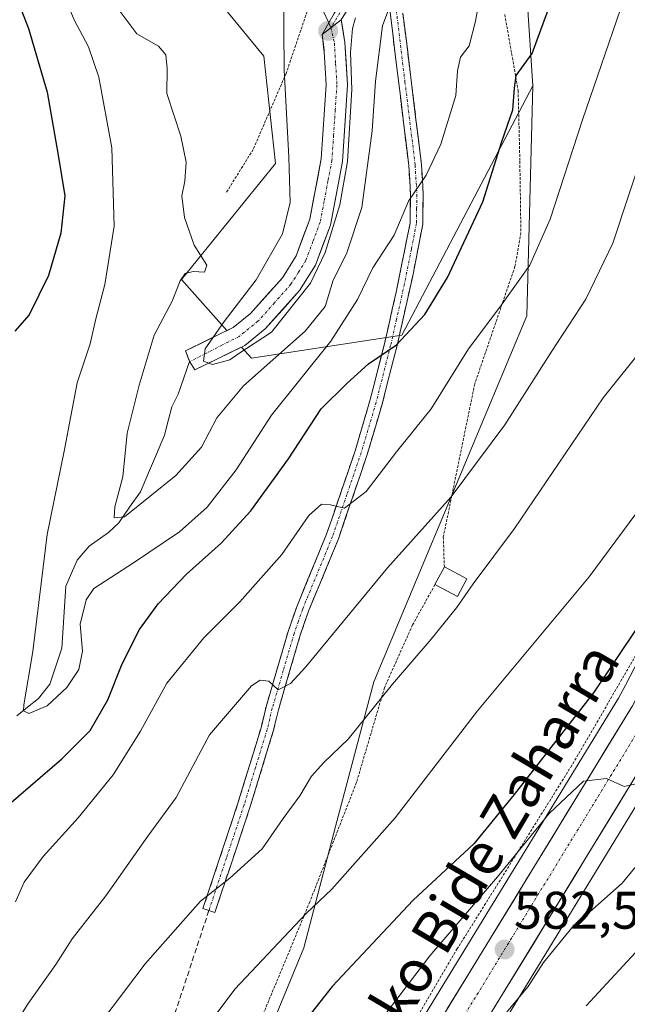
# Model space of a CAD drawing. Units: metres. Extents: x 610226 to 613657, y 4768649 to 4771018.
# Drawn here: x 613139 to 613254, y 4770227 to 4770413 of the extents above; entities that cross this region are included whole.
import ezdxf
from ezdxf.enums import TextEntityAlignment as Align

# ---------------------------------------------------------------- set-up
doc = ezdxf.new("R2010")
doc.units = ezdxf.units.M
doc.header["$MEASUREMENT"] = 0
for name, pattern in [('TRAZO_Y_PUNTO', [1, 0.5, -0.25, 0, -0.25]), ('TRAZOS', [0.75, 0.5, -0.25]), ('TRAZOSX2', [1.5, 1, -0.5])]:
    doc.linetypes.add(name, pattern=pattern)
for name, color, linetype, lineweight in [('Alambrada', 19, 'TRAZOS', 0), ('Arbolado forestal CxS', 92, 'Continuous', 0), ('Boca de túnel lineal', 1, 'Continuous', 0), ('Camino', 19, 'TRAZOSX2', 0), ('Camino Cxs', 19, 'Continuous', 0), ('Camino eje', 19, 'TRAZO_Y_PUNTO', 0), ('Carretera de calzada única', 19, 'Continuous', 13), ('Carretera de calzada única Cxs', 19, 'Continuous', 13), ('Carretera de calzada única eje', 19, 'TRAZO_Y_PUNTO', 0), ('Carátula', 7, 'Continuous', 5), ('Corriente artificial Cxs', 5, 'Continuous', 13), ('Corriente artificial eje', 142, 'TRAZO_Y_PUNTO', 0), ('Corriente artificial superficial', 5, 'Continuous', 13), ('Corriente natural lineal', 142, 'Continuous', 13), ('Curva de nivel maestra', 36, 'Continuous', 30), ('Curva de nivel normal', 36, 'Continuous', 0), ('Edificación', 1, 'Continuous', 13), ('Edificación Cxs', 1, 'Continuous', 13), ('Layer 0', 7, 'Continuous', 0), ('Núcleo urbano CxS', 19, 'Continuous', 0), ('Prado CxS', 92, 'Continuous', 0), ('Punto de cota en terreno', 7, 'Continuous', 0), ('Rótulo de punto de cota en terreno', 19, 'Continuous', 0), ('Senda', 19, 'TRAZOSX2', 0), ('Suelo desnudo CxS', 43, 'Continuous', 0), ('Texto cartográfico', 19, 'Continuous', 0)]:
    doc.layers.add(name, color=color, linetype=linetype, lineweight=lineweight)
doc.styles.add('Arial', font='txt', dxfattribs={"height": 0.2})

# ---------------------------------------------------------------- blocks, each defined once
blk = doc.blocks.new('*U150')
at = {"layer": 'Arbolado forestal CxS', "color": 92, "linetype": 'Continuous', "lineweight": 0}
for points in [[(613223.5685, 4770212.3227, 587.6041), (613263.6111, 4770277.9475, 582.5995), (613263.6481, 4770278.0101, 582.5861), (613263.7107, 4770278.1241, 582.5602), (613286.7607, 4770322.3741, 579.0836), (613286.9194, 4770322.7341, 579.0654), (613286.9846, 4770322.9351, 579.0521), (613292.4797, 4770342.1473, 575.6067), (613293.3848, 4770342.1383, 575.8305), (613308.9687, 4770341.9789, 579.92), (613329.0864, 4770340.8031, 584.867), (613333.5919, 4770319.0199, 590.871), (613356.8618, 4770310.5581, 597.7601)], [(613162.1811, 4770433.8569, 537.0105), (613184.8399, 4770406.2019, 534.9969), (613187.0433, 4770385.9107, 535.0435), (613169.2581, 4770363.9477, 538.2896), (613177.8428, 4770354.2671, 536.3474), (613170.0101, 4770350.4201, 536.5092), (613170.8201, 4770348.3201, 537.1428), (613171.7801, 4770346.8001, 537.7164), (613180.614, 4770351.1422, 539.2274), (613182.5071, 4770349.0075, 541.1936), (613210.9233, 4770353.3581, 551.383), (613235.7195, 4770400.6001, 552.1119), (613234.5563, 4770357.0495, 558.5667), (613205.6326, 4770287.7427, 565.4883), (613198.4169, 4770260.3271, 569.0042), (613192.4051, 4770237.3749, 573.4364), (613181.2761, 4770210.4261, 576.4801)]]:
    blk.add_polyline3d(points, dxfattribs=at)
blk = doc.blocks.new('*U157')
at = {"layer": 'Prado CxS', "color": 92, "linetype": 'Continuous', "lineweight": 0}
for points in [[(613181.2761, 4770210.4261, 576.4801), (613192.4051, 4770237.3749, 573.4364), (613198.4169, 4770260.3271, 569.0042), (613205.6326, 4770287.7427, 565.4883), (613234.5563, 4770357.0495, 558.5667), (613235.7195, 4770400.6001, 552.1119), (613233.2639, 4770438.0351, 546.9001)], [(613286.968, 4770421.0776, 570.2823), (613284.968, 4770393.5575, 571.892), (613284.9628, 4770393.4649, 571.897), (613283.9673, 4770369.558, 573.2643), (613281.5179, 4770348.7171, 574.4757), (613278.7881, 4770340.7177, 575.049), (613274.3544, 4770327.7239, 575.9969), (613261.9495, 4770303.8927, 577.5294), (613253.2297, 4770287.1411, 578.9446), (613251.9362, 4770284.6559, 579.071), (613211.9694, 4770219.1729, 584.2889)]]:
    blk.add_polyline3d(points, dxfattribs=at)
blk = doc.blocks.new('*U158')
at = {"layer": 'Núcleo urbano CxS', "color": 19, "linetype": 'Continuous', "lineweight": 0}
for points in [[(613211.9694, 4770219.1729, 584.2889), (613251.9362, 4770284.6559, 579.071), (613253.2297, 4770287.1411, 578.9446), (613261.9495, 4770303.8927, 577.5294), (613274.3544, 4770327.7239, 575.9969), (613278.7881, 4770340.7177, 575.049), (613281.5179, 4770348.7171, 574.4757), (613283.9673, 4770369.558, 573.2643), (613284.9628, 4770393.4649, 571.897), (613284.968, 4770393.5575, 571.892), (613286.968, 4770421.0776, 570.2823)], [(613233.2639, 4770438.0351, 546.9001), (613235.7195, 4770400.6001, 552.1119), (613210.9233, 4770353.3581, 551.383), (613182.5071, 4770349.0075, 541.1936), (613180.614, 4770351.1422, 539.2274), (613181.2201, 4770351.4401, 539.2933), (613185.1001, 4770354.5601, 539.2712), (613191.5801, 4770361.8401, 538.2435), (613194.5801, 4770366.6401, 539.3111), (613197.4201, 4770374.2401, 538.6452), (613199.7001, 4770386.2401, 537.4912), (613200.6601, 4770400.8001, 537.6377), (613200.3959, 4770405.1128, 537.1291), (613200.1701, 4770408.8001, 536.7278), (613199.6867, 4770411.7339, 536.3905), (613199.4601, 4770413.1101, 536.314), (613197.2707, 4770411.4179, 534.3838), (613195.8501, 4770410.3201, 534.1818), (613196.2141, 4770407.4077, 533.9536), (613196.2601, 4770407.0401, 533.9771), (613196.4451, 4770403.9251, 534.1845), (613196.6301, 4770400.8101, 534.2803), (613195.7001, 4770386.7501, 534.8063), (613193.5301, 4770375.3301, 534.9803), (613190.9501, 4770368.4301, 535.6397), (613188.3501, 4770364.2701, 535.1491), (613182.3201, 4770357.4901, 535.5127), (613179.0501, 4770354.8601, 536.3651), (613177.8428, 4770354.2671, 536.3474), (613169.2581, 4770363.9477, 538.2896), (613187.0433, 4770385.9107, 535.0435), (613184.8399, 4770406.2019, 534.9969), (613162.1811, 4770433.8569, 537.0105)], [(613343.9593, 4770512.9709, 567.7817), (613336.3979, 4770509.0945, 568.0155), (613328.8647, 4770502.3991, 568.5927), (613322.5286, 4770494.6055, 567.9642), (613320.6675, 4770492.3163, 567.7862), (613314.8865, 4770481.8311, 568.9202), (613309.6633, 4770470.6149, 570.9643), (613306.3719, 4770459.5077, 571.3867), (613302.9177, 4770442.8775, 572.9054), (613299.4851, 4770418.2443, 573.4849), (613297.2047, 4770386.7775, 575.7086), (613296.1365, 4770365.2017, 575.9809), (613296.1125, 4770364.9441, 575.9742), (613293.5025, 4770345.8341, 575.377), (613293.4845, 4770345.7191, 575.3834), (613293.4145, 4770345.4151, 575.3942), (613292.4797, 4770342.1473, 575.6067), (613286.9846, 4770322.9351, 579.0521), (613286.9194, 4770322.7341, 579.0654), (613286.7607, 4770322.3741, 579.0836), (613263.7107, 4770278.1241, 582.5602), (613263.6481, 4770278.0101, 582.5861), (613263.6111, 4770277.9475, 582.5995), (613223.5685, 4770212.3227, 587.6041)]]:
    blk.add_polyline3d(points, dxfattribs=at)
blk = doc.blocks.new('*U178')
at = {"layer": 'Curva de nivel normal', "color": 36, "linetype": 'Continuous', "lineweight": 0}
blk.add_polyline3d([(613257.13, 4770351.69, 565), (613249.02, 4770341.53, 565), (613232.26, 4770316.78, 565), (613224.44, 4770306.29, 565), (613221.29, 4770301.78, 565), (613216.47, 4770295.83, 565), (613209.19, 4770287.33, 565), (613200.81, 4770276.87, 565), (613196.18, 4770272.5, 565), (613193.85, 4770269.88, 565), (613191.62, 4770266.17, 565), (613188.47, 4770261.84, 565), (613184.5, 4770256.11, 565), (613178.4, 4770250.54, 565), (613172.85, 4770246.24, 565), (613162.39, 4770234.34, 565), (613146, 4770212.66, 565)], dxfattribs=at)
blk = doc.blocks.new('*U187')
at = {"layer": 'Curva de nivel normal', "color": 36, "linetype": 'Continuous', "lineweight": 0}
blk.add_polyline3d([(613137.88, 4770246.08, 555), (613139.48, 4770249.79, 555), (613143.12, 4770254.67, 555), (613149.74, 4770261.99, 555), (613156.32, 4770270.12, 555), (613161.49, 4770278.39, 555), (613166.48, 4770287.46, 555), (613173.51, 4770296.05, 555), (613180.32, 4770302.91, 555), (613188.23, 4770311.86, 555), (613193.36, 4770319.22, 555), (613195.75, 4770321.41, 555), (613197.46, 4770321.28, 555), (613200.08, 4770320.6, 555), (613204.18, 4770323.8, 555), (613209.92, 4770331.29, 555), (613216.48, 4770339.41, 555), (613223.52, 4770350.82, 555), (613229.5, 4770358.7, 555), (613235.14, 4770366.67, 555), (613239.01, 4770375.36, 555), (613245.11, 4770394.15, 555), (613252.33, 4770415.13, 555)], dxfattribs=at)
blk = doc.blocks.new('*U205')
at = {"layer": 'Curva de nivel normal', "color": 36, "linetype": 'Continuous', "lineweight": 0}
blk.add_polyline3d([(613345.54, 4770445.92, 585), (613337.5, 4770429.81, 585), (613333.3, 4770416.81, 585), (613331.04, 4770398.48, 585), (613330.3, 4770373.48, 585), (613329.46, 4770354.48, 585), (613330.18, 4770345.48, 585), (613332.04, 4770337.16, 585), (613331.76, 4770333.43, 585), (613330.76, 4770331.83, 585), (613324.99, 4770326.83, 585), (613319.74, 4770323.83, 585), (613312.82, 4770316.92, 585), (613296.86, 4770298.51, 585), (613281.55, 4770282.79, 585), (613265.94, 4770265.69, 585), (613258.2, 4770256.43, 585), (613252.63, 4770249.6, 585), (613243.11, 4770241.18, 585), (613237.71, 4770234.59, 585), (613234.86, 4770230.05, 585), (613230.7, 4770225.07, 585)], dxfattribs=at)
blk = doc.blocks.new('*U206')
at = {"layer": 'Curva de nivel normal', "color": 36, "linetype": 'Continuous', "lineweight": 0}
blk.add_polyline3d([(613170.99, 4770218.29, 570), (613179.36, 4770229.53, 570), (613192.83, 4770243.87, 570), (613197.68, 4770248.49, 570), (613209.7, 4770262, 570), (613225.23, 4770282.24, 570), (613246.35, 4770307.62, 570), (613256.46, 4770321.24, 570), (613265.67, 4770335.7, 570), (613274.54, 4770348.2, 570), (613277.48, 4770354.1, 570), (613278.45, 4770358.67, 570), (613281.18, 4770380.76, 570), (613282.45, 4770393.78, 570), (613287.84, 4770424.38, 570)], dxfattribs=at)
blk = doc.blocks.new('*U212')
at = {"layer": 'Curva de nivel normal', "color": 36, "linetype": 'Continuous', "lineweight": 0}
blk.add_polyline3d([(613341.99, 4770320.72, 590), (613330.02, 4770312.38, 590), (613318.26, 4770298.21, 590), (613309.67, 4770289.04, 590), (613294.64, 4770276.56, 590), (613280.99, 4770263.67, 590), (613268.38, 4770250.09, 590), (613257.44, 4770239.01, 590), (613245.83, 4770226.37, 590)], dxfattribs=at)
blk = doc.blocks.new('*U219')
at = {"layer": 'Curva de nivel normal', "color": 36, "linetype": 'Continuous', "lineweight": 0}
blk.add_polyline3d([(613127.92, 4770207.28, 560), (613140.27, 4770226.84, 560), (613145.46, 4770234.24, 560), (613148.6, 4770239.1, 560), (613154.95, 4770247.24, 560), (613162.9, 4770258.5, 560), (613168.22, 4770265.85, 560), (613174.53, 4770277.68, 560), (613182.52, 4770287, 560), (613184.12, 4770288.08, 560), (613185.77, 4770287.87, 560), (613187.53, 4770286.22, 560), (613189.89, 4770287.44, 560), (613192.77, 4770290.56, 560), (613208.25, 4770309.31, 560), (613220.24, 4770322.77, 560), (613230.4, 4770336.38, 560), (613239.3, 4770350.33, 560), (613245.72, 4770360.23, 560), (613250.87, 4770370.78, 560), (613256.56, 4770388.15, 560), (613267.68, 4770421.55, 560)], dxfattribs=at)
blk = doc.blocks.new('*U228')
at = {"layer": 'Curva de nivel normal', "color": 36, "linetype": 'Continuous', "lineweight": 0}
blk.add_polyline3d([(613255.25, 4770268.45, 580), (613253.02, 4770267.95, 580), (613249.68, 4770269.47, 580), (613245.29, 4770268.95, 580), (613238.79, 4770262.8, 580), (613229.02, 4770250.84, 580), (613216.22, 4770235.84, 580), (613194.97, 4770207.94, 580)], dxfattribs=at)
blk = doc.blocks.new('*U235')
at = {"layer": 'Curva de nivel maestra', "color": 36, "linetype": 'Continuous', "lineweight": 30}
for points in [[(613133.57, 4770428.68, 550), (613140.31, 4770411.46, 550), (613143.82, 4770399.4, 550), (613145.92, 4770387.44, 550), (613147.18, 4770379.78, 550), (613146.44, 4770372.73, 550), (613144.1, 4770364.66, 550), (613140.47, 4770357.24, 550), (613137.7, 4770354.15, 550)], [(613136.62, 4770264.5, 550), (613146.63, 4770273.17, 550), (613151.99, 4770278.5, 550), (613155.3, 4770284.32, 550), (613158.05, 4770291.14, 550), (613161.33, 4770297.66, 550), (613164.86, 4770302.49, 550), (613170.18, 4770308.16, 550), (613176.73, 4770313.99, 550), (613182.4, 4770320.13, 550), (613189.52, 4770329.94, 550), (613195.66, 4770339.43, 550), (613200.51, 4770344.23, 550), (613204.61, 4770347.94, 550), (613209.92, 4770351.58, 550), (613215.31, 4770357.29, 550), (613219.59, 4770364.31, 550), (613226.27, 4770378.61, 550), (613229.84, 4770390.06, 550), (613231.95, 4770396.07, 550), (613232.27, 4770400.18, 550), (613232.54, 4770402.57, 550), (613235.58, 4770406.72, 550), (613237.9, 4770413.12, 550), (613240.8, 4770420.72, 550)]]:
    blk.add_polyline3d(points, dxfattribs=at)
blk = doc.blocks.new('*U247')
at = {"layer": 'Curva de nivel maestra', "color": 36, "linetype": 'Continuous', "lineweight": 30}
blk.add_polyline3d([(613305.84, 4770416.22, 575), (613303.68, 4770404.71, 575), (613301.83, 4770398.2, 575), (613299.59, 4770389.45, 575), (613297.03, 4770365.35, 575), (613296.67, 4770350.67, 575), (613295.36, 4770344.3, 575), (613292.14, 4770339.08, 575), (613289.37, 4770339.52, 575), (613285.8, 4770339.65, 575), (613282.04, 4770338.31, 575), (613278.97, 4770335.64, 575), (613272.69, 4770326.06, 575), (613263.96, 4770310.74, 575), (613247.18, 4770285.64, 575), (613232.17, 4770266.42, 575), (613224.56, 4770257.08, 575), (613213.07, 4770246.39, 575), (613197.74, 4770230.04, 575), (613185.4, 4770214.33, 575)], dxfattribs=at)
blk = doc.blocks.new('5PATER')
at = {"layer": 'Carátula', "linetype": 'Continuous', "lineweight": 5}
h = blk.add_hatch(color=250, dxfattribs=at)
edge = h.paths.add_edge_path()
edge.add_ellipse((0, 0.01), major_axis=(-1.33, -1.34), ratio=0.999422, start_angle=0, end_angle=360)

msp = doc.modelspace()

# ---------------------------------------------------------------- linework, layer by layer
at = {"layer": 'Alambrada', "color": 19, "linetype": 'TRAZOS', "lineweight": 0}
for points in [[(613306.51, 4770688.25, 493.14), (613306.3, 4770681.27, 496.27), (613304.35, 4770672.24, 500.49), (613303.03, 4770662.88, 503.78), (613302.3, 4770652.48, 506.23), (613303.3, 4770637.35, 510.09), (613303.71, 4770628, 512.42), (613303.51, 4770624, 513.26), (613301.71, 4770618.4, 514.35), (613293.74, 4770601.36, 517.8), (613285.14, 4770583.11, 521.83), (613281.46, 4770576.39, 523.34), (613277.87, 4770568.48, 525.55), (613268.53, 4770548.56, 528.74), (613243.1, 4770505.67, 530.2), (613224.57, 4770474.56, 531.91), (613212.94, 4770466, 531.78), (613202.3, 4770460.23, 532.46), (613197.73, 4770434.24, 535.57), (613193.98, 4770417.51, 534.69), (613189.05, 4770402.96, 534.7), (613182.81, 4770388.55, 535.65), (613177.69, 4770380.32, 537.22)], [(613199.14, 4770199.28, 584.01), (613221.37, 4770237.11, 581.97), (613242.89, 4770271.59, 577.82), (613257.62, 4770296.88, 575.88), (613269.62, 4770319.43, 574.75), (613275.85, 4770334.47, 573.82), (613279.62, 4770348.31, 572.42), (613281.46, 4770358.96, 571.08), (613282.66, 4770373.76, 571.18), (613283.7, 4770395.35, 570.32), (613285.13, 4770415.76, 569.04)], [(613230.42, 4770414.08, 547.74), (613232.94, 4770399.68, 549.86), (613233.26, 4770386.32, 551.73), (613233.46, 4770372.8, 553.43), (613232.34, 4770366.4, 554.06), (613224.73, 4770344.16, 556.68), (613220.53, 4770323.67, 559.97), (613218.78, 4770315.19, 561.15), (613218.98, 4770309.51, 562.34)], [(613217.21, 4770306.15, 562.67), (613212.98, 4770298.55, 563.27), (613207.65, 4770286.63, 564.63), (613202.37, 4770268.72, 566.74), (613193.53, 4770246.08, 569.84), (613184.82, 4770225.11, 572.74)]]:
    msp.add_polyline3d(points, dxfattribs=at)
at = {"layer": 'Arbolado forestal CxS', "color": 92, "linetype": 'Continuous', "lineweight": 0}
for points in [[(613100.88, 4770493.68, 561.13), (613109.75, 4770473.74, 555.19), (613120.82, 4770465.61, 549.43), (613134.57, 4770456.92, 543.75), (613148.24, 4770448.27, 536.65), (613149.31, 4770447.6, 536.67), (613162.18, 4770433.86, 537.01), (613184.84, 4770406.2, 535), (613187.04, 4770385.91, 535.04), (613169.26, 4770363.95, 538.29), (613177.84, 4770354.27, 536.35)], [(613180.61, 4770351.14, 539.23), (613182.51, 4770349.01, 541.19), (613210.92, 4770353.36, 551.38), (613235.72, 4770400.6, 552.11)], [(613235.72, 4770400.6, 552.11), (613234.56, 4770357.05, 558.57), (613205.63, 4770287.74, 565.49), (613198.42, 4770260.33, 569), (613192.41, 4770237.37, 573.44), (613181.28, 4770210.43, 576.48), (613201.02, 4770202.67, 585.22), (613202.47, 4770202.29, 585.45)], [(613177.84, 4770354.27, 536.35), (613170.01, 4770350.42, 536.51), (613170.82, 4770348.32, 537.14), (613171.78, 4770346.8, 537.72), (613180.61, 4770351.14, 539.23)], [(613292.48, 4770342.15, 575.61), (613286.98, 4770322.94, 579.05), (613286.92, 4770322.73, 579.07), (613286.76, 4770322.37, 579.08), (613263.71, 4770278.12, 582.56), (613263.65, 4770278.01, 582.59), (613263.61, 4770277.95, 582.6), (613223.57, 4770212.32, 587.6), (613192.81, 4770157.67, 591.52), (613167.91, 4770103.98, 594.15), (613156.45, 4770065.45, 597.88), (613148.22, 4770022.48, 599.94), (613144.53, 4769994.88, 599.17)]]:
    msp.add_polyline3d(points, dxfattribs=at)
at = {"layer": 'Boca de túnel lineal', "color": 1, "linetype": 'Continuous', "lineweight": 0}
msp.add_polyline3d([(613200.17, 4770408.8, 535.24), (613199.46, 4770413.11, 535.45), (613195.85, 4770410.32, 533.82), (613196.26, 4770407.04, 533.42)], dxfattribs=at)
at = {"layer": 'Camino', "color": 19, "linetype": 'TRAZOSX2', "lineweight": 0}
for points in [[(613208.17, 4770438.05), (613211.74, 4770409.58), (613214.65, 4770385.66), (613214.98, 4770380.06), (613214.9, 4770374.39), (613213, 4770364.65), (613209.98, 4770351.17), (613207.21, 4770340.33), (613204.39, 4770330.78), (613198.95, 4770314.84), (613193.3, 4770301.13), (613191.71, 4770296.55), (613187.58, 4770282.43), (613186.62, 4770278.41), (613182.25, 4770264.11), (613175.58, 4770244.05), (613174.44, 4770244.43)], [(613174.44, 4770244.43), (613173.3, 4770244.8), (613179.94, 4770264.74), (613184.3, 4770279.04), (613185.26, 4770283.04), (613189.43, 4770297.28), (613191.05, 4770301.97), (613196.7, 4770315.68), (613202.11, 4770331.51), (613204.9, 4770340.96), (613207.65, 4770351.73), (613209.87, 4770361.56), (613212.5, 4770374.64), (613212.58, 4770380), (613212.26, 4770385.44), (613211.32, 4770393.14), (613206.98, 4770428.88)]]:
    msp.add_lwpolyline(points, dxfattribs=at)
at = {"layer": 'Camino Cxs', "color": 19, "linetype": 'Continuous', "lineweight": 0}
msp.add_polyline3d([(613211.15, 4770414.33, 540.13), (613211.74, 4770409.58, 540.95), (613212.32, 4770404.8, 541.78), (613212.9, 4770400.01, 542.44), (613213.49, 4770395.23, 543.1), (613214.07, 4770390.44, 543.73), (613214.65, 4770385.66, 544.37), (613214.82, 4770382.86, 544.75), (613214.98, 4770380.06, 545.19), (613214.94, 4770377.23, 545.59), (613214.9, 4770374.39, 545.98), (613213.95, 4770369.52, 546.76), (613213, 4770364.65, 547.66), (613211.99, 4770360.16, 548.25), (613210.99, 4770355.66, 548.92), (613209.98, 4770351.17, 549.8), (613209.06, 4770347.56, 550.54), (613208.13, 4770343.94, 551.16), (613207.21, 4770340.33, 551.77), (613205.8, 4770335.56, 552.66), (613204.39, 4770330.78, 553.52), (613203.03, 4770326.8, 553.98), (613201.67, 4770322.81, 554.47), (613200.31, 4770318.83, 555.31), (613198.95, 4770314.84, 556.08), (613197.07, 4770310.27, 556.46), (613195.18, 4770305.7, 557.13), (613193.3, 4770301.13, 557.91), (613191.71, 4770296.55, 558.39), (613190.33, 4770291.84, 559.21), (613188.96, 4770287.14, 560.01), (613187.58, 4770282.43, 560.64), (613186.62, 4770278.41, 561.04), (613185.16, 4770273.64, 561.86), (613183.71, 4770268.88, 562.59), (613182.25, 4770264.11, 563.17), (613180.92, 4770260.1, 563.42), (613179.58, 4770256.09, 563.86), (613178.25, 4770252.07, 564.49), (613176.91, 4770248.06, 564.93), (613175.58, 4770244.05, 565.41), (613173.3, 4770244.8, 564.98), (613174.63, 4770248.79, 564.46), (613175.96, 4770252.78, 564.19), (613177.28, 4770256.76, 563.66), (613178.61, 4770260.75, 563.22), (613179.94, 4770264.74, 562.85), (613181.39, 4770269.51, 562.14), (613182.85, 4770274.27, 561.75), (613184.3, 4770279.04, 561.09), (613185.26, 4770283.04, 560.45), (613186.65, 4770287.79, 559.83), (613188.04, 4770292.53, 559.28), (613189.43, 4770297.28, 558.25), (613191.05, 4770301.97, 557.75), (613192.93, 4770306.54, 557.18), (613194.82, 4770311.11, 556.39), (613196.7, 4770315.68, 555.82), (613198.05, 4770319.64, 555.22), (613199.41, 4770323.6, 554.46), (613200.76, 4770327.55, 553.68), (613202.11, 4770331.51, 553.29), (613203.51, 4770336.24, 552.5), (613204.9, 4770340.96, 551.41), (613205.82, 4770344.55, 550.65), (613206.73, 4770348.14, 550.02), (613207.65, 4770351.73, 549.16), (613208.39, 4770355.01, 548.48), (613209.13, 4770358.28, 547.9), (613209.87, 4770361.56, 547.47), (613210.75, 4770365.92, 546.9), (613211.62, 4770370.28, 546.27), (613212.5, 4770374.64, 545.47), (613212.54, 4770377.32, 545.11), (613212.58, 4770380, 544.73), (613212.42, 4770382.72, 544.28), (613212.26, 4770385.44, 543.92), (613211.79, 4770389.29, 543.43), (613211.32, 4770393.14, 542.87), (613210.78, 4770397.61, 542.11), (613210.24, 4770402.08, 541.48), (613209.69, 4770406.54, 540.82), (613209.15, 4770411.01, 540.14), (613208.61, 4770415.48, 539.42)], dxfattribs=at)
at = {"layer": 'Camino eje', "color": 19, "linetype": 'TRAZO_Y_PUNTO', "lineweight": 0}
msp.add_lwpolyline([(613209.36, 4770419.23), (613211.53, 4770401.36), (613212.99, 4770389.4), (613213.46, 4770385.55), (613213.78, 4770380.03), (613213.74, 4770377.35), (613213.7, 4770374.52), (613212.75, 4770369.65), (613211.44, 4770363.11), (613209.93, 4770356.37), (613208.82, 4770351.45), (613206.06, 4770340.65), (613203.25, 4770331.15), (613200.55, 4770323.23), (613197.83, 4770315.26), (613192.18, 4770301.55), (613191.37, 4770299.21), (613190.57, 4770296.92), (613188.51, 4770289.86), (613186.42, 4770282.74), (613185.94, 4770280.74), (613185.46, 4770278.73), (613183.28, 4770271.58), (613181.1, 4770264.43), (613177.76, 4770254.4), (613174.44, 4770244.43)], dxfattribs=at)
at = {"layer": 'Carretera de calzada única', "color": 19, "linetype": 'Continuous', "lineweight": 13}
for points in [[(613214.53, 4770217.61), (613254.55, 4770283.18), (613277.12, 4770326.54), (613284.46, 4770348.05), (613286.96, 4770369.32), (613287.96, 4770393.34), (613289.96, 4770420.86), (613292.71, 4770445.29), (613296.21, 4770462.07), (613299.87, 4770474.33), (613305.57, 4770486.58), (613311.96, 4770498.18), (613321.28, 4770509.66), (613330.44, 4770517.81), (613340.55, 4770522.98), (613349.5, 4770526.47)], [(613342.98, 4770515.84), (613334.69, 4770511.59), (613326.69, 4770504.48), (613318.17, 4770494), (613312.21, 4770483.19), (613306.85, 4770471.68), (613303.46, 4770460.24), (613299.96, 4770443.39), (613296.5, 4770418.56), (613294.21, 4770386.96), (613293.14, 4770365.35), (613290.53, 4770346.24), (613284.1, 4770323.76), (613261.05, 4770279.51), (613220.98, 4770213.84)]]:
    msp.add_lwpolyline(points, dxfattribs=at)
at = {"layer": 'Carretera de calzada única Cxs', "color": 19, "linetype": 'Continuous', "lineweight": 13}
for points in [[(613219.53, 4770225.81, 583.4), (613222.03, 4770229.9, 583.17), (613224.54, 4770234, 582.81), (613227.04, 4770238.1, 582.48), (613229.54, 4770242.2, 582.02), (613232.04, 4770246.3, 581.75), (613234.54, 4770250.4, 581.36), (613237.04, 4770254.49, 581.05), (613239.54, 4770258.59, 580.58), (613242.04, 4770262.69, 580.4), (613244.55, 4770266.79, 579.85), (613247.05, 4770270.89, 579.71), (613249.55, 4770274.98, 579.11), (613252.05, 4770279.08, 579.01), (613254.55, 4770283.18, 578.52)], [(613256.04, 4770271.3, 579.73), (613253.54, 4770267.2, 580.31), (613251.03, 4770263.09, 580.6), (613248.53, 4770258.99, 580.96), (613246.02, 4770254.88, 580.87), (613243.52, 4770250.78, 581.46), (613241.02, 4770246.68, 581.63), (613238.51, 4770242.57, 582.23), (613236.01, 4770238.47, 582.22), (613233.5, 4770234.36, 583.15), (613231, 4770230.26, 583.85), (613228.49, 4770226.15, 584.5)]]:
    msp.add_polyline3d(points, dxfattribs=at)
at = {"layer": 'Carretera de calzada única eje', "color": 19, "linetype": 'TRAZO_Y_PUNTO', "lineweight": 0}
msp.add_lwpolyline([(613341.94, 4770519.86), (613332.39, 4770514.98), (613323.76, 4770507.3), (613314.8, 4770496.27), (613308.6, 4770485.04), (613303.05, 4770473.11), (613299.51, 4770461.24), (613296.07, 4770444.75), (613293.35, 4770420.56), (613291.35, 4770393.15), (613290.35, 4770369.05), (613287.78, 4770347.29), (613280.26, 4770325.19), (613257.51, 4770281.51), (613217.46, 4770215.9)], dxfattribs=at)
at = {"layer": 'Corriente artificial Cxs', "color": 5, "linetype": 'Continuous', "lineweight": 13}
for points in [[(613216.69, 4770441.43, 534.78), (613214.23, 4770437.38, 537.05), (613211.77, 4770433.34, 537.26), (613209.31, 4770429.29, 537.65), (613206.84, 4770425.25, 537.47), (613204.38, 4770421.2, 537), (613201.92, 4770417.16, 536.28), (613199.46, 4770413.11, 535.45), (613197.27, 4770411.42, 534.28), (613195.85, 4770410.32, 533.82), (613198.14, 4770414.31, 535.01), (613200.42, 4770418.3, 535.68), (613202.71, 4770422.29, 536.07), (613205, 4770426.28, 536.63), (613207.28, 4770430.27, 536.95), (613209.57, 4770434.26, 536.77), (613211.85, 4770438.25, 536.38), (613214.14, 4770442.24, 534.63), (613215.42, 4770441.84, 534.57), (613216.69, 4770441.43, 534.78)], [(613195.85, 4770410.32, 533.82), (613197.27, 4770411.42, 534.28), (613199.46, 4770413.11, 535.45), (613199.69, 4770411.73, 535.36), (613200.17, 4770408.8, 535.24), (613200.42, 4770404.8, 535.48), (613200.66, 4770400.8, 535.95), (613200.34, 4770395.95, 535.6), (613200.02, 4770391.09, 535.31), (613199.7, 4770386.24, 535.39), (613198.94, 4770382.24, 535.18), (613198.18, 4770378.24, 535.11), (613197.42, 4770374.24, 534.89), (613196, 4770370.44, 534.45), (613194.58, 4770366.64, 534.84), (613193.08, 4770364.24, 534.63), (613191.58, 4770361.84, 534.45), (613188.34, 4770358.2, 534.71), (613185.1, 4770354.56, 535.33), (613181.22, 4770351.44, 535.48), (613178.07, 4770349.89, 535.38), (613174.93, 4770348.35, 535.36), (613171.78, 4770346.8, 536.21), (613170.82, 4770348.32, 536.22), (613170.01, 4770350.42, 536.36), (613173.02, 4770351.9, 535.09), (613176.04, 4770353.38, 534.46), (613179.05, 4770354.86, 534.6), (613182.32, 4770357.49, 534.87), (613185.34, 4770360.88, 534.61), (613188.35, 4770364.27, 534.57), (613190.95, 4770368.43, 534.1), (613192.24, 4770371.88, 534.62), (613193.53, 4770375.33, 534.54), (613194.25, 4770379.14, 534.24), (613194.98, 4770382.94, 534.08), (613195.7, 4770386.75, 534.03), (613196.01, 4770391.44, 534.01), (613196.32, 4770396.12, 533.96), (613196.63, 4770400.81, 533.8), (613196.45, 4770403.93, 533.46), (613196.26, 4770407.04, 533.42), (613196.21, 4770407.41, 533.42), (613195.85, 4770410.32, 533.82)]]:
    msp.add_polyline3d(points, close=True, dxfattribs=at)
at = {"layer": 'Corriente artificial eje', "color": 142, "linetype": 'TRAZO_Y_PUNTO', "lineweight": 0}
for points in [[(613215.42, 4770441.84, 534.57), (613213.18, 4770438.06, 536.69), (613210.94, 4770434.28, 536.94), (613208.7, 4770430.5, 537.28), (613206.46, 4770426.72, 537.14), (613204.22, 4770422.94, 536.68), (613201.98, 4770419.16, 536.14), (613199.75, 4770415.38, 535.56), (613197.51, 4770411.6, 534.42)], [(613197.51, 4770411.6, 534.42), (613198.18, 4770408.68, 534.22), (613198.42, 4770404.74, 534.44), (613198.66, 4770400.81, 534.88), (613198.34, 4770396.04, 534.74), (613198.03, 4770391.26, 534.52), (613197.71, 4770386.49, 534.44), (613196.97, 4770382.59, 533.97), (613196.23, 4770378.68, 533.71), (613195.49, 4770374.78, 534.13), (613194.13, 4770371.15, 534.44), (613192.78, 4770367.53, 534.24), (613191.38, 4770365.29, 533.92), (613189.97, 4770363.04, 534.27), (613186.85, 4770359.53, 534.26), (613183.72, 4770356.01, 534.85), (613180.14, 4770353.14, 534.43), (613177.03, 4770351.55, 534.72), (613173.91, 4770349.96, 535.25), (613170.8, 4770348.37, 536.22)]]:
    msp.add_polyline3d(points, dxfattribs=at)
at = {"layer": 'Corriente artificial superficial', "color": 5, "linetype": 'Continuous', "lineweight": 13}
for points in [[(613197.1, 4770412.51, 534.47), (613198.14, 4770414.31, 535.01), (613200.42, 4770418.3, 535.68), (613202.71, 4770422.29, 536.07), (613205, 4770426.28, 536.63), (613207.28, 4770430.27, 536.95), (613209.57, 4770434.26, 536.77), (613211.85, 4770438.25, 536.38), (613214.14, 4770442.24, 534.63)], [(613216.69, 4770441.43, 534.78), (613214.23, 4770437.38, 537.05), (613211.77, 4770433.34, 537.26), (613209.31, 4770429.29, 537.65), (613206.84, 4770425.25, 537.47), (613204.38, 4770421.2, 537), (613201.92, 4770417.16, 536.28), (613199.46, 4770413.11, 535.45)], [(613199.46, 4770413.11, 535.45), (613197.51, 4770411.6, 534.41)], [(613199.46, 4770413.11, 535.45), (613197.51, 4770411.6, 534.41)], [(613199.46, 4770413.11, 535.45), (613199.69, 4770411.73, 535.36), (613200.17, 4770408.8, 535.24)], [(613195.85, 4770410.32, 533.82), (613197.1, 4770412.51, 534.47)], [(613197.51, 4770411.6, 534.41), (613197.27, 4770411.42, 534.28), (613195.85, 4770410.32, 533.82)], [(613197.51, 4770411.6, 534.41), (613197.27, 4770411.42, 534.28), (613195.85, 4770410.32, 533.82)], [(613196.26, 4770407.04, 533.42), (613196.21, 4770407.41, 533.42), (613195.85, 4770410.32, 533.82)], [(613170.8, 4770348.37, 536.23), (613170.01, 4770350.42, 536.36), (613173.02, 4770351.9, 535.09), (613176.04, 4770353.38, 534.46), (613179.05, 4770354.86, 534.6), (613182.32, 4770357.49, 534.87), (613185.34, 4770360.88, 534.61), (613188.35, 4770364.27, 534.57), (613190.95, 4770368.43, 534.1), (613192.24, 4770371.88, 534.62), (613193.53, 4770375.33, 534.54), (613194.25, 4770379.14, 534.24), (613194.98, 4770382.94, 534.08), (613195.7, 4770386.75, 534.03), (613196.01, 4770391.44, 534.01), (613196.32, 4770396.12, 533.96), (613196.63, 4770400.81, 533.8), (613196.45, 4770403.93, 533.46), (613196.26, 4770407.04, 533.42)], [(613200.17, 4770408.8, 535.24), (613200.42, 4770404.8, 535.48), (613200.66, 4770400.8, 535.95), (613200.34, 4770395.95, 535.6), (613200.02, 4770391.09, 535.31), (613199.7, 4770386.24, 535.39), (613198.94, 4770382.24, 535.18), (613198.18, 4770378.24, 535.11), (613197.42, 4770374.24, 534.89), (613196, 4770370.44, 534.45), (613194.58, 4770366.64, 534.84), (613193.08, 4770364.24, 534.63), (613191.58, 4770361.84, 534.45), (613188.34, 4770358.2, 534.71), (613185.1, 4770354.56, 535.33), (613181.22, 4770351.44, 535.48), (613178.07, 4770349.89, 535.38), (613174.93, 4770348.35, 535.36), (613171.78, 4770346.8, 536.21)], [(613171.78, 4770346.8, 536.21), (613170.82, 4770348.32, 536.22), (613170.8, 4770348.37, 536.23)]]:
    msp.add_polyline3d(points, dxfattribs=at)
at = {"layer": 'Corriente natural lineal', "color": 142, "linetype": 'Continuous', "lineweight": 13}
for points in [[(613196.08, 4770414.81, 534.46), (613197.1, 4770412.51, 534.43)], [(613197.1, 4770412.51, 534.43), (613197.51, 4770411.6, 534.42)], [(613170.8, 4770348.37, 536.22), (613169.71, 4770345.29, 537.18), (613168.63, 4770342.21, 537.9), (613167.44, 4770339.82, 538.22), (613166.73, 4770337.14, 537.97), (613166.02, 4770334.46, 537.57), (613164.51, 4770330.88, 538.5), (613163, 4770327.3, 539.24), (613161.49, 4770323.72, 539.46), (613159.45, 4770320.79, 540.21), (613157.41, 4770317.85, 540.25), (613155.45, 4770316.04, 540.83), (613151.8, 4770313.42, 541.65), (613149.49, 4770310.78, 542.85), (613148.43, 4770308.32, 543.27), (613147.37, 4770305.86, 543.46), (613147.12, 4770301.95, 543.59), (613146.88, 4770298.05, 543.6), (613146.64, 4770294.14, 543.61), (613145.48, 4770290.72, 544), (613144.33, 4770287.3, 544.43), (613142.18, 4770284.59, 544.58), (613140.15, 4770282.94, 544.96), (613138.12, 4770281.29, 545.49)]]:
    msp.add_polyline3d(points, dxfattribs=at)
at = {"layer": 'Curva de nivel normal', "color": 36, "linetype": 'Continuous', "lineweight": 0}
for points in [[(613227.33, 4770426.86, 545), (613224.9, 4770412.82, 545), (613223.65, 4770408.18, 545), (613222.06, 4770406.04, 545), (613221.48, 4770403.43, 545), (613221.17, 4770398.76, 545), (613218.34, 4770389.55, 545), (613215.55, 4770383.71, 545), (613212.2, 4770378.74, 545), (613209.46, 4770372.32, 545), (613205.43, 4770366.15, 545), (613202.53, 4770360.15, 545), (613197.53, 4770352.27, 545), (613186.28, 4770338.21, 545), (613179.63, 4770327.89, 545), (613174.14, 4770320.82, 545), (613168.85, 4770316.12, 545), (613160.16, 4770310.3, 545), (613152.65, 4770305.42, 545), (613151.25, 4770303.29, 545), (613150.11, 4770298.67, 545), (613150.55, 4770293.53, 545), (613149.86, 4770290.1, 545), (613147.56, 4770286.66, 545), (613143.86, 4770283.18, 545), (613140.37, 4770281.75, 545), (613139.4, 4770282.28, 545), (613139.42, 4770283.37, 545), (613141.13, 4770293.46, 545), (613143.87, 4770315.64, 545), (613147.12, 4770331.76, 545), (613149.5, 4770344.35, 545), (613152, 4770351.72, 545), (613153.04, 4770356.48, 545), (613154.75, 4770363.01, 545), (613156.55, 4770374.03, 545), (613156.11, 4770388.83, 545), (613153.6, 4770402.25, 545), (613151.67, 4770407.97, 545), (613148.94, 4770413.09, 545), (613144.52, 4770423.72, 545)], [(613202.2, 4770413.45, 0), (613201.6, 4770411.43, 267.5), (613201.21, 4770406.9, 0), (613201.48, 4770399.89, 0), (613200.68, 4770386.26, 0), (613199.23, 4770378.06, 0), (613196.45, 4770369.07, 0), (613193.67, 4770363.24, 0), (613186.26, 4770353.98, 0), (613179.93, 4770349.78, 535), (613178.41, 4770348.71, 535), (613175.12, 4770347.85, 535), (613173.45, 4770348.49, 535), (613173.72, 4770350.79, 535), (613177.33, 4770355.98, 535), (613183.36, 4770363.86, 535), (613188.34, 4770372.56, 535), (613189.81, 4770378.49, 535), (613189.54, 4770387.12, 535), (613188.69, 4770403.66, 535), (613188.53, 4770418.59, 535)], [(613157.57, 4770414.73, 540), (613160.83, 4770410.42, 540), (613164.9, 4770408.1, 540), (613166.32, 4770406.45, 540), (613166.52, 4770403.9, 540), (613166.5, 4770399.12, 540), (613169.12, 4770391.04, 540), (613170.15, 4770386.14, 540), (613169.89, 4770382.57, 540), (613169.31, 4770379.8, 540), (613169.83, 4770375.67, 540), (613171.64, 4770370.45, 540), (613174.03, 4770366.63, 540), (613173.58, 4770365.32, 540), (613171.49, 4770365.43, 540), (613169.96, 4770365.06, 540), (613168.99, 4770363.65, 540), (613167.48, 4770359.82, 540), (613164.08, 4770353.39, 540), (613161.25, 4770343.89, 540), (613158.95, 4770334.8, 540), (613158.14, 4770326.59, 540), (613156.66, 4770320.91, 540), (613156.55, 4770318.78, 540), (613158.47, 4770319.01, 540), (613168.16, 4770326.81, 540), (613173.05, 4770332.16, 540), (613175.96, 4770337.73, 540), (613180.97, 4770343.8, 540), (613192.63, 4770354.15, 540), (613196.45, 4770358.82, 540), (613197.95, 4770363.82, 540), (613200.45, 4770368.76, 540), (613203.34, 4770377.57, 540), (613205.32, 4770392.09, 540), (613205.93, 4770401.48, 540), (613207.25, 4770411.94, 540), (613208.46, 4770415.2, 540)]]:
    msp.add_polyline3d(points, dxfattribs=at)
at = {"layer": 'Edificación', "color": 1, "linetype": 'Continuous', "lineweight": 13}
msp.add_polyline3d([(613223.26, 4770307.27, 564.11), (613221.49, 4770303.92, 564.56), (613217.21, 4770306.15, 562.67), (613218.98, 4770309.51, 562.34), (613223.26, 4770307.27, 564.11)], dxfattribs=at)
at = {"layer": 'Edificación Cxs', "color": 1, "linetype": 'Continuous', "lineweight": 13}
msp.add_polyline3d([(613223.26, 4770307.27, 564.11), (613221.49, 4770303.92, 564.56), (613217.21, 4770306.15, 562.67), (613218.98, 4770309.51, 562.33), (613223.26, 4770307.27, 564.11)], close=True, dxfattribs=at)
at = {"layer": 'Layer 0', "linetype": 'Continuous', "lineweight": 0}
msp.add_point((613197.51, 4770411.6, 534.42), dxfattribs=at)
at = {"layer": 'Núcleo urbano CxS', "color": 19, "linetype": 'Continuous', "lineweight": 0}
for points in [[(613290.18, 4770518.15, 553.54), (613268.72, 4770487.55, 552.89), (613233.26, 4770438.04, 546.9), (613235.72, 4770400.6, 552.11)], [(613100.88, 4770493.68, 561.13), (613109.75, 4770473.74, 555.19), (613120.82, 4770465.61, 549.43), (613134.57, 4770456.92, 543.75), (613148.24, 4770448.27, 536.65), (613149.31, 4770447.6, 536.67), (613162.18, 4770433.86, 537.01), (613184.84, 4770406.2, 535), (613187.04, 4770385.91, 535.04), (613169.26, 4770363.95, 538.29), (613177.84, 4770354.27, 536.35)], [(613286.97, 4770421.08, 570.28), (613284.97, 4770393.56, 571.89), (613284.96, 4770393.46, 571.9), (613283.97, 4770369.56, 573.26), (613281.52, 4770348.72, 574.48), (613278.79, 4770340.72, 575.05), (613274.35, 4770327.72, 576), (613261.95, 4770303.89, 577.53), (613253.23, 4770287.14, 578.94), (613251.94, 4770284.66, 579.07), (613211.97, 4770219.17, 584.29)], [(613180.61, 4770351.14, 539.23), (613181.22, 4770351.44, 539.29), (613185.1, 4770354.56, 539.27), (613191.58, 4770361.84, 538.24), (613194.58, 4770366.64, 539.31), (613197.42, 4770374.24, 538.65), (613199.7, 4770386.24, 537.49), (613200.66, 4770400.8, 537.64), (613200.4, 4770405.11, 537.13), (613200.17, 4770408.8, 536.73), (613199.69, 4770411.73, 536.39), (613199.46, 4770413.11, 536.31), (613197.27, 4770411.42, 534.38), (613195.85, 4770410.32, 534.18), (613196.21, 4770407.41, 533.95), (613196.26, 4770407.04, 533.98), (613196.45, 4770403.93, 534.18), (613196.63, 4770400.81, 534.28), (613195.7, 4770386.75, 534.81), (613193.53, 4770375.33, 534.98), (613190.95, 4770368.43, 535.64), (613188.35, 4770364.27, 535.15), (613182.32, 4770357.49, 535.51), (613179.05, 4770354.86, 536.37), (613177.84, 4770354.27, 536.35)], [(613180.61, 4770351.14, 539.23), (613182.51, 4770349.01, 541.19), (613210.92, 4770353.36, 551.38), (613235.72, 4770400.6, 552.11)], [(613292.48, 4770342.15, 575.61), (613286.98, 4770322.94, 579.05), (613286.92, 4770322.73, 579.07), (613286.76, 4770322.37, 579.08), (613263.71, 4770278.12, 582.56), (613263.65, 4770278.01, 582.59), (613263.61, 4770277.95, 582.6), (613223.57, 4770212.32, 587.6), (613192.81, 4770157.67, 591.52), (613167.91, 4770103.98, 594.15), (613156.45, 4770065.45, 597.88), (613148.22, 4770022.48, 599.94), (613144.53, 4769994.88, 599.17)]]:
    msp.add_polyline3d(points, dxfattribs=at)
at = {"layer": 'Prado CxS', "color": 92, "linetype": 'Continuous', "lineweight": 0}
for points in [[(613290.18, 4770518.15, 553.54), (613268.72, 4770487.55, 552.89), (613233.26, 4770438.04, 546.9), (613235.72, 4770400.6, 552.11)], [(613286.97, 4770421.08, 570.28), (613284.97, 4770393.56, 571.89), (613284.96, 4770393.46, 571.9), (613283.97, 4770369.56, 573.26), (613281.52, 4770348.72, 574.48), (613278.79, 4770340.72, 575.05), (613274.35, 4770327.72, 576), (613261.95, 4770303.89, 577.53), (613253.23, 4770287.14, 578.94), (613251.94, 4770284.66, 579.07), (613211.97, 4770219.17, 584.29)], [(613235.72, 4770400.6, 552.11), (613234.56, 4770357.05, 558.57), (613205.63, 4770287.74, 565.49), (613198.42, 4770260.33, 569), (613192.41, 4770237.37, 573.44), (613181.28, 4770210.43, 576.48), (613201.02, 4770202.67, 585.22), (613202.47, 4770202.29, 585.45)]]:
    msp.add_polyline3d(points, dxfattribs=at)
at = {"layer": 'Senda', "color": 19, "linetype": 'TRAZOSX2', "lineweight": 0}
msp.add_lwpolyline([(613174.44, 4770244.43), (613160.78, 4770203.03), (613150.73, 4770170.48), (613143.37, 4770151.87), (613134.59, 4770128.15), (613134.32, 4770100.63), (613132.74, 4770092.69), (613137.5, 4770084.76), (613141.73, 4770076.82), (613145.82, 4770065.53)], dxfattribs=at)
at = {"layer": 'Suelo desnudo CxS', "color": 43, "linetype": 'Continuous', "lineweight": 0}
msp.add_polyline3d([(613171.78, 4770346.8, 537.72), (613170.82, 4770348.32, 537.14), (613170.01, 4770350.42, 536.51), (613177.84, 4770354.27, 536.35), (613179.05, 4770354.86, 536.37), (613182.32, 4770357.49, 535.51), (613188.35, 4770364.27, 535.15), (613190.95, 4770368.43, 535.64), (613193.53, 4770375.33, 534.98), (613195.7, 4770386.75, 534.81), (613196.63, 4770400.81, 534.28), (613196.45, 4770403.93, 534.18), (613196.26, 4770407.04, 533.98), (613196.21, 4770407.41, 533.95), (613195.85, 4770410.32, 534.18), (613197.27, 4770411.42, 534.38), (613199.46, 4770413.11, 536.31), (613199.69, 4770411.73, 536.39), (613200.17, 4770408.8, 536.73), (613200.4, 4770405.11, 537.13), (613200.66, 4770400.8, 537.64), (613199.7, 4770386.24, 537.49), (613197.42, 4770374.24, 538.65), (613194.58, 4770366.64, 539.31), (613191.58, 4770361.84, 538.24), (613185.1, 4770354.56, 539.27), (613181.22, 4770351.44, 539.29), (613180.61, 4770351.14, 539.23), (613171.78, 4770346.8, 537.72)], close=True, dxfattribs=at)
for points in [[(613180.61, 4770351.14, 539.23), (613181.22, 4770351.44, 539.29), (613185.1, 4770354.56, 539.27), (613191.58, 4770361.84, 538.24), (613194.58, 4770366.64, 539.31), (613197.42, 4770374.24, 538.65), (613199.7, 4770386.24, 537.49), (613200.66, 4770400.8, 537.64), (613200.4, 4770405.11, 537.13), (613200.17, 4770408.8, 536.73), (613199.69, 4770411.73, 536.39), (613199.46, 4770413.11, 536.31), (613197.27, 4770411.42, 534.38), (613195.85, 4770410.32, 534.18), (613196.21, 4770407.41, 533.95), (613196.26, 4770407.04, 533.98), (613196.45, 4770403.93, 534.18), (613196.63, 4770400.81, 534.28), (613195.7, 4770386.75, 534.81), (613193.53, 4770375.33, 534.98), (613190.95, 4770368.43, 535.64), (613188.35, 4770364.27, 535.15), (613182.32, 4770357.49, 535.51), (613179.05, 4770354.86, 536.37), (613177.84, 4770354.27, 536.35)], [(613177.84, 4770354.27, 536.35), (613170.01, 4770350.42, 536.51), (613170.82, 4770348.32, 537.14), (613171.78, 4770346.8, 537.72), (613180.61, 4770351.14, 539.23)]]:
    msp.add_polyline3d(points, dxfattribs=at)

# ---------------------------------------------------------------- block references
at = {"layer": 'Arbolado forestal CxS', "color": 92, "linetype": 'Continuous', "lineweight": 0}
msp.add_blockref('*U150', (0, 0), dxfattribs=at)
at = {"layer": 'Curva de nivel maestra', "color": 36, "linetype": 'Continuous', "lineweight": 30}
for name in ['*U235', '*U247']:
    msp.add_blockref(name, (0, 0), dxfattribs=at)
at = {"layer": 'Curva de nivel normal', "color": 36, "linetype": 'Continuous', "lineweight": 0}
for name in ['*U187', '*U205', '*U228', '*U206', '*U212', '*U178', '*U219']:
    msp.add_blockref(name, (0, 0), dxfattribs=at)
at = {"layer": 'Núcleo urbano CxS', "color": 19, "linetype": 'Continuous', "lineweight": 0}
msp.add_blockref('*U158', (0, 0), dxfattribs=at)
at = {"layer": 'Prado CxS', "color": 92, "linetype": 'Continuous', "lineweight": 0}
msp.add_blockref('*U157', (0, 0), dxfattribs=at)
at = {"layer": 'Punto de cota en terreno', "linetype": 'Continuous', "lineweight": 0}
for p in [(613197, 4770411, 533.4), (613230.38, 4770237.05, 582.55)]:
    msp.add_blockref('5PATER', p, dxfattribs=at)

# ---------------------------------------------------------------- texts
at = {"layer": 'Rótulo de punto de cota en terreno', "color": 19, "linetype": 'Continuous', "lineweight": 0, "style": 'Arial'}
msp.add_text('582,55', height=7, dxfattribs=at).set_placement((613232.14, 4770238.81), align=Align.BOTTOM_LEFT)
at = {"layer": 'Texto cartográfico', "color": 19, "linetype": 'Continuous', "lineweight": 0, "style": 'Arial'}
msp.add_text('Belateko Bide Zaharra', height=8, rotation=59.3959, dxfattribs=at).set_placement((613220.2, 4770245.2), align=Align.MIDDLE_CENTER)

doc.saveas('drawing.dxf')
